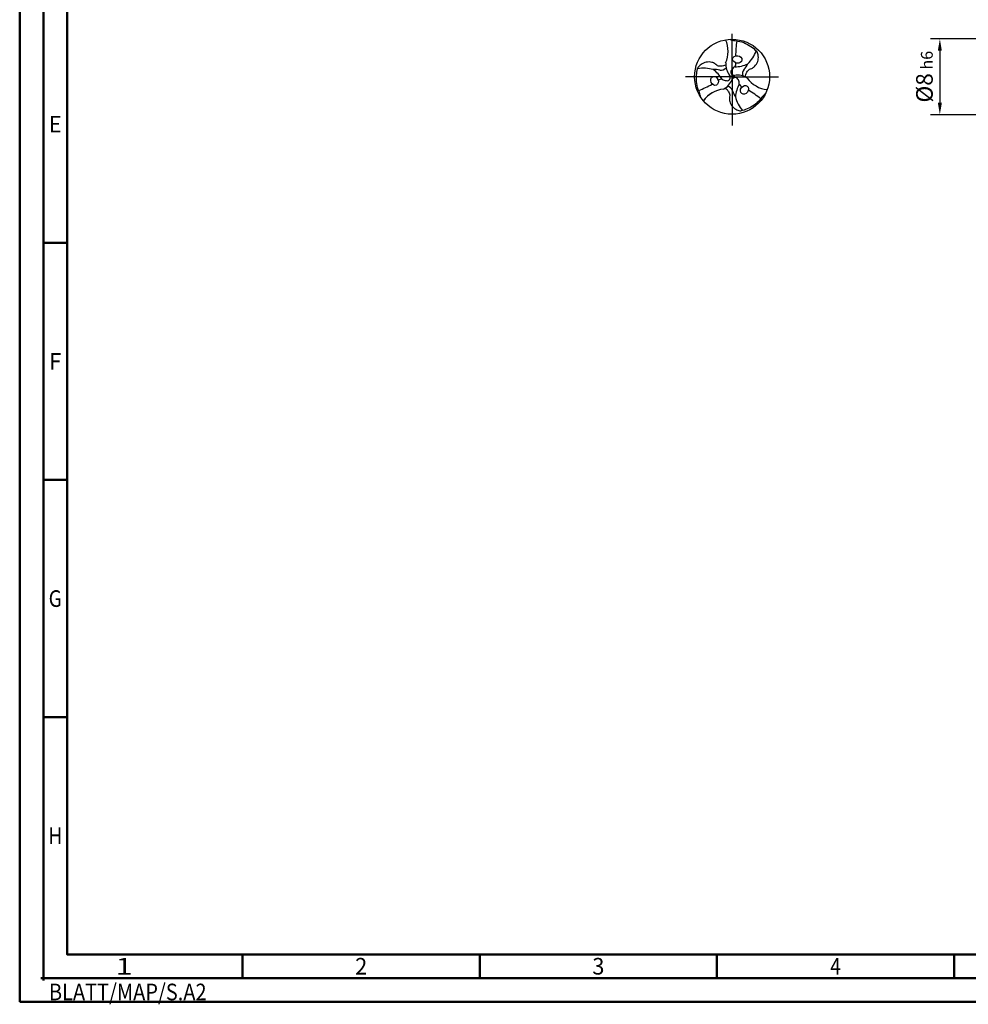
# Model space of a CAD drawing. Units: millimetres. Extents: x -206 to 388, y -196 to 225.
# Drawn here: x -206 to -6, y -196 to 12 of the extents above; entities that cross this region are included whole.
import ezdxf
from ezdxf.enums import TextEntityAlignment as Align

# ---------------------------------------------------------------- set-up
doc = ezdxf.new("R2010")
doc.units = ezdxf.units.MM
doc.linetypes.add('GEN7', pattern=[15, 10, -2.5, 0, -2.5])
doc.layers.get('0').update_dxf_attribs({"linetype": 'CONTINUOUS'})
doc.layers.get('DEFPOINTS').update_dxf_attribs({"linetype": 'CONTINUOUS'})
for name, color, linetype in [('AM_0', 7, 'CONTINUOUS'), ('AM_4', 3, 'CONTINUOUS'), ('AM_5', 3, 'CONTINUOUS'), ('AM_7', 4, 'GEN7')]:
    doc.layers.add(name, color=color, linetype=linetype)
doc.layers.add('AM_BOR', color=7, linetype='CONTINUOUS', lineweight=50)
doc.styles.get("Standard").update_dxf_attribs({"font": 'ISOCP.SHX'})
doc.dimstyles.get("Standard").update_dxf_attribs({"dimtxt": 3.5, "dimasz": 2.5, "dimexe": 2, "dimexo": 1, "dimgap": 1.5, "dimtad": 1, "dimdsep": 46, "dimtxsty": 'STANDARD', "dimcen": -2, "dimclrt": 2, "dimazin": 2, "dimtp": 0.1, "dimtm": 0.1, "dimtfac": 1, "dimtmove": 0, "dimatfit": 3, "dimfxl": 1, "dimarcsym": 0})

# ---------------------------------------------------------------- blocks, each defined once
blk = doc.blocks.new('TRITAN_DRILL_UNI_PLUS')
at = {"layer": 'AM_0'}
blk.add_circle((0, 0), 0.5, dxfattribs=at)
for centre, radius, start, end in [((-0.429, 0.338), 0.376, 335.7496, 24.2504), ((1.773, 0.232), 1.728, 171.8168, 178.4845), ((-0.082, 0.488), 0.428, 312.6243, 340.4842), ((0.148, 0.169), 0.234, 176.4278, 219.3244), ((0.083, 0.038), 0.105, 115.4363, 147.4318), ((-0.025, 0.173), 0.0743, 327.0367, 8.8607), ((0.035, 0.53), 0.398, 270.4073, 295.8674), ((-0.003, 0.262), 0.23, 314.9709, 337.1376), ((-0.381, -0.314), 0.428, 72.6243, 100.4842), ((-0.225, -0.134), 0.23, 74.9709, 97.1376), ((-0.477, -0.235), 0.398, 30.4073, 55.8674), ((-0.149, 0.172), 0.0849, 258.7104, 322.9093), ((-0.071, -0.007), 0.0462, 259.5089, 35.5178), ((0.03, 0.064), 0.0462, 139.5089, 275.5178), ((0.072, -0.213), 0.234, 56.4278, 99.3244), ((0.223, 0.043), 0.0849, 138.7104, 202.9093), ((-1.088, 1.42), 1.728, 291.8168, 298.4845), ((-0.138, -0.108), 0.0743, 87.0367, 128.8607), ((-0.074, 0.053), 0.105, 235.4363, 267.4318), ((-0.22, 0.044), 0.234, 296.4278, 339.3244), ((-0.074, -0.215), 0.0849, 18.7104, 82.9093), ((0.041, -0.058), 0.0462, 19.5089, 155.5178), ((0.442, -0.295), 0.398, 150.4073, 175.8674), ((-0.009, -0.091), 0.105, 355.4363, 27.4318), ((0.162, -0.065), 0.0743, 207.0367, 248.8607), ((0.507, 0.202), 0.376, 215.7496, 264.2504), ((-0.077, -0.544), 0.38, 95.8656, 143.8984), ((-0.078, -0.54), 0.376, 95.7496, 144.2504), ((0.228, -0.128), 0.23, 194.9709, 217.1376), ((-0.686, -1.652), 1.728, 51.8168, 58.4845), ((0.463, -0.173), 0.428, 192.6243, 220.4842)]:
    blk.add_arc(centre, radius, start, end, dxfattribs=at)
for centre, major_axis in [((0.069, 0.231), (0.0616, -0.0073)), ((-0.234, -0.056), (-0.0245, 0.057)), ((0.165, -0.175), (-0.0371, -0.0497))]:
    blk.add_ellipse(centre, major_axis=major_axis, ratio=0.796698, dxfattribs=at)
for points, knots in [([(-0.024, 0.499), (-0.016, 0.496), (0.016, 0.482), (0.124, 0.476), (0.243, 0.419), (0.315, 0.351), (0.336, 0.331)], [0, 0, 0, 0, 0.0255389, 0.1047551, 0.3174126, 0.4035009, 0.4035009, 0.4035009, 0.4035009]), ([(0.177, -0.003), (0.178, 0.007), (0.181, 0.03), (0.196, 0.059), (0.211, 0.085), (0.234, 0.102), (0.268, 0.11), (0.311, 0.142), (0.346, 0.201), (0.354, 0.262), (0.345, 0.304), (0.339, 0.322), (0.336, 0.331)], [0.346224, 0.346224, 0.346224, 0.346224, 2.639361, 5.154882, 7.187691, 8.944467, 11.041875, 14.391778, 19.873558, 25.083509, 27.006087, 29.01963, 29.01963, 29.01963, 29.01963]), ([(-0.086, 0.155), (-0.096, 0.151), (-0.117, 0.142), (-0.149, 0.14), (-0.18, 0.14), (-0.206, 0.152), (-0.229, 0.177), (-0.278, 0.198), (-0.347, 0.199), (-0.404, 0.175), (-0.436, 0.146), (-0.449, 0.133), (-0.455, 0.126)], [0.346224, 0.346224, 0.346224, 0.346224, 2.639361, 5.154882, 7.187691, 8.944467, 11.041875, 14.391778, 19.873558, 25.083509, 27.006087, 29.01963, 29.01963, 29.01963, 29.01963]), ([(-0.421, -0.27), (-0.422, -0.262), (-0.426, -0.227), (-0.474, -0.131), (-0.484, 0.001), (-0.462, 0.098), (-0.455, 0.126)], [0, 0, 0, 0, 0.0255389, 0.1047551, 0.3174126, 0.4035009, 0.4035009, 0.4035009, 0.4035009]), ([(-0.092, -0.152), (-0.083, -0.158), (-0.064, -0.172), (-0.047, -0.2), (-0.032, -0.226), (-0.029, -0.254), (-0.038, -0.287), (-0.033, -0.34), (0.001, -0.4), (0.05, -0.437), (0.091, -0.451), (0.109, -0.455), (0.119, -0.457)], [0.346224, 0.346224, 0.346224, 0.346224, 2.639361, 5.154882, 7.187691, 8.944467, 11.041875, 14.391778, 19.873558, 25.083509, 27.006087, 29.01963, 29.01963, 29.01963, 29.01963]), ([(0.444, -0.229), (0.437, -0.234), (0.409, -0.255), (0.35, -0.345), (0.241, -0.42), (0.146, -0.449), (0.119, -0.457)], [0, 0, 0, 0, 0.0255389, 0.1047551, 0.3174126, 0.4035009, 0.4035009, 0.4035009, 0.4035009])]:
    blk.add_open_spline(points, degree=3, knots=knots, dxfattribs=at)
at = {"layer": 'AM_4'}
for q in [(-0.029, 0.014), (0.026, 0.018), (0.003, -0.032)]:
    blk.add_line((0, 0), q, dxfattribs=at)
at = {"layer": 'AM_7'}
for p, q in [((0, -0.048), (0, 0.572)), ((0, 0), (-0.62, 0)), ((0, 0.125), (0, -0.65)), ((0, 0), (0.62, 0))]:
    blk.add_line(p, q, dxfattribs=at)
blk = doc.blocks.new('*U10')
at = {"color": 0, "linetype": 'ByBlock'}
for p, q in [((-0.53, 0), (0.53, 0)), ((0, -0.53), (0, 0.53))]:
    blk.add_line(p, q, dxfattribs=at)
at = {"color": 0, "linetype": 'ByBlock', "width": 0.883178}
blk.add_text('BLATT/MAP/S.A2', height=3.5, dxfattribs=at).set_placement((1.17, -1.17), align=Align.TOP_LEFT)
blk = doc.blocks.new('A2')
at = {"layer": 'AM_BOR', "color": 1}
for p, q in [((10, 160), (5, 160)), ((10, 110), (5, 110)), ((10, 60), (5, 60)), ((47, 10), (47, 5)), ((97, 10), (97, 5)), ((147, 10), (147, 5)), ((197, 10), (197, 5))]:
    blk.add_line(p, q, dxfattribs=at)
for points in [[(0, 0), (594, 0), (594, 420), (0, 420)], [(10, 410), (10, 10), (584, 10), (584, 410)]]:
    blk.add_lwpolyline(points, close=True, dxfattribs=at)
at = {"layer": 'AM_BOR', "color": 7}
blk.add_lwpolyline([(5, 5), (589, 5), (589, 415), (5, 415)], close=True, dxfattribs=at)
at = {"layer": 'AM_BOR', "color": 1}
blk.add_blockref('*U10', (5, 5), dxfattribs=at)
at = {"layer": 'AM_BOR', "color": 2}
for s, width, p in [('E', 0.964286, (7.5, 185)), ('F', 0.964286, (7.5, 135)), ('G', 0.84375, (7.5, 85)), ('H', 0.84375, (7.5, 35)), ('1', 1.35, (22, 7.5)), ('2', 0.964286, (72, 7.5)), ('3', 0.964286, (122, 7.5)), ('4', 0.84375, (172, 7.5))]:
    blk.add_text(s, height=3.5, dxfattribs=dict(at, width=width)).set_placement(p, align=Align.MIDDLE_CENTER)
blk = doc.blocks.new('MAPAL_FRAME-Model')
blk.add_blockref('A2', (0, 0))
blk = doc.blocks.new('*D43')
at = {"layer": 'AM_5', "color": 0, "lineweight": -2}
for p, q in [((2.8, 8), (-14, 8)), ((-12, 5.5), (-12, -5.5)), ((2.8, -8), (-14, -8))]:
    blk.add_line(p, q, dxfattribs=at)
at = {"layer": 'AM_5', "color": 0}
for points in [[(-11.58, 5.5), (-12.42, 5.5), (-12, 8)], [(-12.42, -5.5), (-11.58, -5.5), (-12, -8)]]:
    blk.add_solid(points, dxfattribs=at)
at = {"layer": 'DEFPOINTS', "color": 0}
for p in [(3.8, 8), (-12, -8), (3.8, -8)]:
    blk.add_point(p, dxfattribs=at)
at = {"layer": 'AM_5', "color": 2, "insert": (-15.25, 0), "char_height": 3.5, "attachment_point": 5, "rotation": 90}
blk.add_mtext('%%c8{}{\\H0.71x;\\C3; h6', dxfattribs=at)

msp = doc.modelspace()

# ---------------------------------------------------------------- block references
at = {"layer": 'AM_0'}
msp.add_blockref('MAPAL_FRAME-Model', (-206, -195), dxfattribs=at)
at = {"layer": 'AM_0', "xscale": 15.8, "yscale": 15.8, "zscale": 15.8}
msp.add_blockref('TRITAN_DRILL_UNI_PLUS', (-55.8, 0), dxfattribs=at)

# ---------------------------------------------------------------- dimensions: what is measured, and where the dimension line sits
at = {"layer": 'AM_5'}
dim = msp.add_linear_dim(base=(-12, -8), p1=(3.8, 8), p2=(3.8, -8), angle=90, text='%%c<>{}{\\H0.71x;\\C3; h6', dimstyle='STANDARD', override={"dimdec": 3, "dimlfac": 0.5, "dimtp": 0.01}, dxfattribs=at)
dim.commit()
dim.dimension.update_dxf_attribs({"geometry": '*D43', "text_midpoint": (-15.2536, 0)})

doc.saveas('drawing.dxf')
